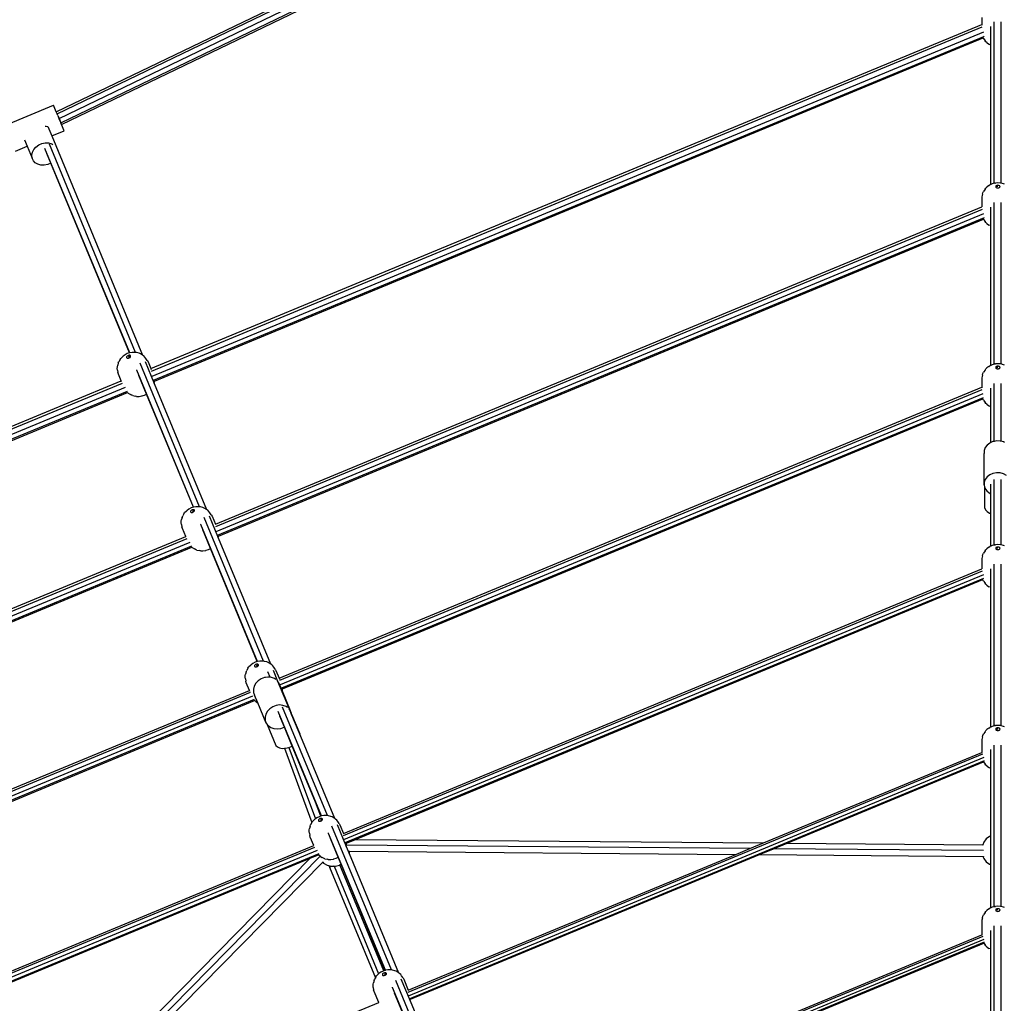
# Model space of a CAD drawing. Units: inches. Extents: x 17 to 1123, y 14 to 1120.
# Drawn here: x 455 to 571, y 737 to 853 of the extents above; entities that cross this region are included whole.
import ezdxf

# ---------------------------------------------------------------- set-up
doc = ezdxf.new("R2010")
doc.units = ezdxf.units.IN
doc.header["$MEASUREMENT"] = 0
doc.layers.add('VP-EQ', color=7, linetype='Continuous', true_color=0x8a3492)

# ---------------------------------------------------------------- blocks, each defined once
blk = doc.blocks.new('1383-1')
at = {"layer": 'VP-EQ', "color": 7}
for p, q in [((459.42, 842.09), (557.69, 889.45)), ((459.52, 841.86), (557.9, 889.28)), ((459.75, 841.34), (558.16, 888.78)), ((459.97, 840.83), (558.39, 888.26)), ((460.04, 840.61), (558.36, 888)), ((568.24, 853.18), (568.24, 852.39)), ((470.55, 811.93), (568.24, 852.39)), ((470.62, 811.63), (568.29, 852.09)), ((568.24, 852.39), (568.24, 852.29)), ((569.29, 849.96), (569.29, 852.15)), ((569.69, 833.7), (569.69, 852.69)), ((570.49, 852.69), (570.49, 833.72)), ((470.7, 811.04), (568.46, 851.53)), ((470.87, 810.55), (568.49, 850.98)), ((568.49, 850.98), (568.5, 850.99)), ((470.99, 810.44), (568.41, 850.79)), ((568.41, 850.79), (568.43, 850.8)), ((568.45, 850.72), (568.41, 850.79)), ((568.45, 850.72), (568.62, 850.47)), ((568.72, 850.34), (568.62, 850.47)), ((568.84, 850.24), (568.72, 850.34)), ((568.84, 850.24), (569.08, 850.06)), ((569.2, 850), (569.08, 850.06)), ((569.2, 850), (569.29, 849.96)), ((569.29, 833.56), (569.29, 849.96)), ((453.38, 840.51), (459.1, 842.88)), ((459.42, 842.09), (459.1, 842.88)), ((459.52, 841.86), (459.42, 842.09)), ((459.6, 841.66), (459.52, 841.86)), ((459.6, 841.66), (459.75, 841.34)), ((459.6, 841.66), (459.73, 841.34)), ((458.14, 840.42), (458.25, 840.41)), ((458.25, 840.41), (458.44, 840.39)), ((458.44, 840.39), (458.9, 839.27)), ((459.73, 841.34), (459.75, 841.34)), ((459.73, 841.34), (459.95, 840.82)), ((459.75, 841.34), (459.97, 840.83)), ((459.95, 840.82), (459.97, 840.83)), ((460.04, 840.61), (459.95, 840.82)), ((459.97, 840.83), (460.04, 840.61)), ((460.04, 840.61), (460.04, 840.61)), ((460.34, 839.87), (460.04, 840.61)), ((458.9, 839.27), (460.34, 839.87)), ((458.9, 839.27), (469.58, 813.49)), ((454.63, 837.5), (456.01, 838.07)), ((455.71, 838.81), (456.01, 838.07)), ((456.01, 838.07), (456.59, 836.67)), ((457.04, 837.97), (457.36, 838.21)), ((457.36, 838.21), (457.73, 838.38)), ((457.73, 838.38), (458.13, 838.46)), ((458.13, 838.46), (458.52, 838.45)), ((458.52, 838.45), (458.89, 838.36)), ((468.76, 813.82), (458.62, 838.31)), ((458.89, 838.36), (459.02, 838.28)), ((456.55, 837), (456.62, 837.35)), ((456.59, 836.67), (456.55, 837)), ((456.62, 837.35), (456.78, 837.68)), ((456.78, 837.68), (457.04, 837.97)), ((468.06, 813.77), (458.1, 837.8)), ((458.78, 836.07), (458.3, 837.22)), ((456.73, 836.36), (456.59, 836.67)), ((456.96, 836.11), (456.73, 836.36)), ((457.27, 835.94), (456.96, 836.11)), ((457.63, 835.84), (457.27, 835.94)), ((458.02, 835.83), (457.63, 835.84)), ((458.42, 835.91), (458.02, 835.83)), ((458.78, 836.07), (458.42, 835.91)), ((468.02, 813.76), (458.78, 836.07)), ((569.07, 833.44), (568.83, 833.26)), ((569.07, 833.44), (569.19, 833.51)), ((569.29, 833.56), (569.19, 833.51)), ((569.46, 833.64), (569.29, 833.56)), ((569.69, 833.7), (569.46, 833.64)), ((569.78, 833.72), (569.69, 833.7)), ((569.78, 833.72), (569.83, 833.73)), ((570.12, 833.76), (569.83, 833.73)), ((570, 833.44), (569.94, 833.42)), ((570.06, 833.46), (570, 833.44)), ((570.12, 833.47), (570.06, 833.46)), ((570.42, 833.73), (570.12, 833.76)), ((570.19, 833.46), (570.12, 833.47)), ((570.25, 833.44), (570.19, 833.46)), ((570.3, 833.42), (570.25, 833.44)), ((570.47, 833.72), (570.42, 833.73)), ((570.49, 833.72), (570.47, 833.72)), ((570.79, 833.64), (570.49, 833.72)), ((570.89, 833.59), (570.79, 833.64)), ((568.32, 832.41), (568.25, 832.11)), ((568.32, 832.41), (568.37, 832.59)), ((568.37, 832.59), (568.44, 832.75)), ((568.62, 833.01), (568.44, 832.75)), ((568.62, 833.01), (568.71, 833.14)), ((568.71, 833.14), (568.83, 833.26)), ((569.88, 833.35), (569.87, 833.31)), ((569.87, 833.31), (569.88, 833.27)), ((569.88, 833.31), (569.87, 833.31)), ((569.9, 833.39), (569.88, 833.35)), ((570.12, 833.31), (569.88, 833.31)), ((569.88, 833.27), (569.9, 833.23)), ((569.94, 833.42), (569.9, 833.39)), ((569.9, 833.23), (569.94, 833.2)), ((569.94, 833.2), (570, 833.18)), ((570, 833.18), (570.06, 833.16)), ((570.06, 833.16), (570.12, 833.16)), ((570.12, 833.16), (570.19, 833.16)), ((570.19, 833.16), (570.25, 833.18)), ((570.25, 833.18), (570.3, 833.2)), ((570.34, 833.39), (570.3, 833.42)), ((570.3, 833.2), (570.34, 833.23)), ((570.37, 833.35), (570.34, 833.39)), ((570.34, 833.23), (570.37, 833.27)), ((570.38, 833.31), (570.37, 833.35)), ((570.37, 833.27), (570.38, 833.31)), ((568.25, 832.11), (568.24, 831.92)), ((568.24, 831.92), (568.24, 830.95)), ((569.69, 812.44), (569.69, 831.43)), ((570.49, 831.43), (570.49, 812.46)), ((478.13, 793.62), (568.24, 830.95)), ((478.18, 793.34), (568.31, 830.68)), ((478.22, 792.78), (568.49, 830.17)), ((568.24, 830.95), (568.24, 830.93)), ((569.29, 828.7), (569.29, 830.89)), ((478.38, 792.33), (568.55, 829.68)), ((478.51, 792.23), (568.44, 829.48)), ((568.44, 829.48), (568.46, 829.49)), ((568.45, 829.46), (568.44, 829.48)), ((568.45, 829.46), (568.62, 829.21)), ((568.72, 829.08), (568.62, 829.21)), ((568.84, 828.98), (568.72, 829.08)), ((568.84, 828.98), (569.08, 828.79)), ((569.2, 828.74), (569.08, 828.79)), ((569.2, 828.74), (569.29, 828.7)), ((569.29, 812.3), (569.29, 828.7)), ((468.02, 813.76), (467.78, 813.68)), ((468.06, 813.77), (468.02, 813.76)), ((468.34, 813.82), (468.06, 813.78)), ((468.06, 813.78), (468.06, 813.77)), ((468.43, 813.83), (468.34, 813.82)), ((468.73, 813.82), (468.43, 813.83)), ((468.76, 813.82), (468.73, 813.82)), ((468.87, 813.8), (468.76, 813.82)), ((469.16, 813.72), (468.87, 813.8)), ((466.71, 812.58), (466.78, 812.73)), ((466.93, 812.99), (466.78, 812.73)), ((466.93, 812.99), (467, 813.1)), ((467.21, 813.32), (467, 813.1)), ((467.21, 813.32), (467.29, 813.38)), ((467.51, 813.55), (467.29, 813.38)), ((467.78, 813.68), (467.51, 813.55)), ((467.7, 813.3), (467.69, 813.25)), ((467.69, 813.25), (467.7, 813.22)), ((467.73, 813.34), (467.7, 813.3)), ((467.7, 813.22), (467.72, 813.18)), ((467.72, 813.18), (467.76, 813.16)), ((467.77, 813.38), (467.73, 813.34)), ((467.76, 813.16), (467.81, 813.15)), ((467.82, 813.42), (467.77, 813.38)), ((467.81, 813.15), (467.86, 813.15)), ((467.88, 813.45), (467.82, 813.42)), ((467.86, 813.15), (467.93, 813.16)), ((467.94, 813.47), (467.88, 813.45)), ((467.93, 813.31), (468.15, 813.41)), ((467.93, 813.16), (467.99, 813.18)), ((468, 813.48), (467.94, 813.47)), ((467.99, 813.18), (468.05, 813.21)), ((468.06, 813.48), (468, 813.48)), ((468.05, 813.21), (468.1, 813.24)), ((468.11, 813.46), (468.06, 813.48)), ((468.1, 813.24), (468.14, 813.29)), ((468.14, 813.44), (468.11, 813.46)), ((468.17, 813.41), (468.14, 813.44)), ((468.14, 813.29), (468.16, 813.33)), ((468.15, 813.41), (468.17, 813.41)), ((468.16, 813.33), (468.17, 813.37)), ((468.17, 813.37), (468.17, 813.41)), ((469.32, 813.66), (469.16, 813.72)), ((469.55, 813.51), (469.32, 813.66)), ((469.58, 813.49), (469.55, 813.51)), ((469.71, 813.41), (469.58, 813.49)), ((469.85, 813.28), (469.71, 813.41)), ((469.96, 813.12), (469.85, 813.28)), ((469.89, 812.74), (470.95, 810.18)), ((470.13, 812.89), (469.96, 813.12)), ((470.13, 812.89), (470.22, 812.71)), ((470.22, 812.71), (470.55, 811.93)), ((466.6, 811.93), (466.61, 812.12)), ((466.63, 811.74), (466.6, 811.93)), ((466.61, 812.12), (466.65, 812.31)), ((466.63, 811.74), (466.68, 811.46)), ((466.71, 812.58), (466.65, 812.31)), ((466.74, 811.27), (466.68, 811.46)), ((468.9, 811.73), (468.89, 811.77)), ((475.57, 795.63), (468.9, 811.73)), ((476.28, 795.67), (469.28, 812.56)), ((470.55, 811.93), (470.59, 811.82)), ((568.37, 811.33), (568.44, 811.49)), ((568.62, 811.75), (568.44, 811.49)), ((568.62, 811.75), (568.71, 811.88)), ((568.71, 811.88), (568.83, 812)), ((569.07, 812.18), (568.83, 812)), ((569.07, 812.18), (569.19, 812.25)), ((569.29, 812.3), (569.19, 812.25)), ((569.46, 812.38), (569.29, 812.3)), ((569.69, 812.44), (569.46, 812.38)), ((569.78, 812.46), (569.69, 812.44)), ((569.78, 812.46), (569.83, 812.47)), ((570.12, 812.49), (569.83, 812.47)), ((569.88, 812.09), (569.87, 812.05)), ((569.87, 812.05), (569.88, 812.01)), ((569.88, 812.05), (569.87, 812.05)), ((569.9, 812.13), (569.88, 812.09)), ((570.12, 812.05), (569.88, 812.05)), ((569.88, 812.01), (569.9, 811.97)), ((569.94, 812.16), (569.9, 812.13)), ((569.9, 811.97), (569.94, 811.94)), ((570, 812.18), (569.94, 812.16)), ((569.94, 811.94), (570, 811.92)), ((570.06, 812.2), (570, 812.18)), ((570, 811.92), (570.06, 811.9)), ((570.12, 812.2), (570.06, 812.2)), ((570.06, 811.9), (570.12, 811.9)), ((570.42, 812.47), (570.12, 812.49)), ((570.19, 812.2), (570.12, 812.2)), ((570.12, 811.9), (570.19, 811.9)), ((570.25, 812.18), (570.19, 812.2)), ((570.19, 811.9), (570.25, 811.92)), ((570.3, 812.16), (570.25, 812.18)), ((570.25, 811.92), (570.3, 811.94)), ((570.34, 812.13), (570.3, 812.16)), ((570.3, 811.94), (570.34, 811.97)), ((570.37, 812.09), (570.34, 812.13)), ((570.34, 811.97), (570.37, 812.01)), ((570.38, 812.05), (570.37, 812.09)), ((570.37, 812.01), (570.38, 812.05)), ((570.47, 812.46), (570.42, 812.47)), ((570.49, 812.46), (570.47, 812.46)), ((570.79, 812.38), (570.49, 812.46)), ((570.89, 812.33), (570.79, 812.38)), ((369.51, 770.07), (467.06, 810.48)), ((467.06, 810.48), (466.74, 811.27)), ((467.11, 810.37), (467.06, 810.48)), ((470.03, 808.92), (469.12, 811.09)), ((470.95, 810.18), (470.99, 810.32)), ((470.99, 810.32), (470.99, 810.44)), ((470.99, 810.44), (470.99, 810.44)), ((568.25, 810.85), (568.24, 810.66)), ((568.24, 810.66), (568.24, 809.74)), ((568.32, 811.15), (568.25, 810.85)), ((568.32, 811.15), (568.37, 811.33)), ((369.7, 769.83), (467.22, 810.22)), ((370, 769.33), (467.58, 809.75)), ((370.35, 768.91), (467.81, 809.28)), ((470.95, 810.18), (477.1, 795.34)), ((485.63, 775.52), (568.24, 809.74)), ((485.69, 775.27), (568.28, 809.48)), ((568.24, 809.74), (568.24, 809.64)), ((569.29, 807.43), (569.29, 809.63)), ((569.69, 803.36), (569.69, 810.18)), ((570.49, 810.17), (570.49, 803.38)), ((370.5, 768.81), (467.8, 809.11)), ((467.8, 809.11), (467.8, 809.12)), ((467.89, 809.04), (467.8, 809.11)), ((467.89, 809.04), (468.14, 808.88)), ((468.28, 808.79), (468.14, 808.88)), ((468.44, 808.74), (468.28, 808.79)), ((468.44, 808.74), (468.72, 808.67)), ((468.86, 808.65), (468.72, 808.67)), ((468.86, 808.65), (469.16, 808.65)), ((469.16, 808.65), (469.48, 808.7)), ((469.52, 808.71), (469.48, 808.7)), ((469.52, 808.71), (469.8, 808.8)), ((469.8, 808.8), (470.03, 808.92)), ((475.54, 795.62), (470.03, 808.92)), ((485.79, 774.78), (568.39, 809)), ((485.93, 774.37), (568.43, 808.54)), ((486.02, 774.26), (568.37, 808.37)), ((568.37, 808.36), (568.37, 808.37)), ((568.37, 808.37), (568.37, 808.37)), ((568.45, 808.2), (568.37, 808.36)), ((568.45, 808.2), (568.62, 807.95)), ((568.72, 807.82), (568.62, 807.95)), ((568.84, 807.72), (568.72, 807.82)), ((568.84, 807.72), (569.08, 807.53)), ((569.2, 807.48), (569.08, 807.53)), ((569.2, 807.48), (569.29, 807.43)), ((569.29, 803.22), (569.29, 807.43)), ((569.69, 803.36), (569.55, 803.34)), ((569.96, 803.41), (569.69, 803.36)), ((570.38, 803.4), (569.96, 803.41)), ((570.49, 803.38), (570.38, 803.4)), ((570.78, 803.3), (570.49, 803.38)), ((568.53, 802.3), (568.52, 801.95)), ((568.65, 802.64), (568.53, 802.3)), ((568.87, 802.93), (568.65, 802.64)), ((569.18, 803.17), (568.87, 802.93)), ((569.29, 803.22), (569.18, 803.17)), ((569.55, 803.34), (569.29, 803.22)), ((570.89, 803.25), (570.78, 803.3)), ((568.52, 798.2), (568.52, 801.95)), ((568.65, 798.88), (568.53, 798.55)), ((568.87, 799.18), (568.65, 798.88)), ((569.18, 799.41), (568.87, 799.18)), ((569.55, 799.58), (569.18, 799.41)), ((569.96, 799.66), (569.55, 799.58)), ((569.69, 791.18), (569.69, 798.88)), ((570.38, 799.65), (569.96, 799.66)), ((570.78, 799.55), (570.38, 799.65)), ((570.49, 798.88), (570.49, 791.19)), ((571.13, 799.36), (570.78, 799.55)), ((568.53, 798.55), (568.52, 798.2)), ((568.52, 798.2), (568.56, 798.04)), ((568.56, 798.04), (568.56, 795.57)), ((568.56, 798.04), (568.61, 797.86)), ((568.61, 797.86), (568.81, 797.55)), ((569.29, 797.2), (569.29, 798.33)), ((568.81, 797.55), (569.1, 797.3)), ((569.1, 797.3), (569.29, 797.2)), ((569.29, 794.87), (569.29, 797.2)), ((475.03, 795.4), (474.8, 795.24)), ((475.29, 795.54), (475.03, 795.4)), ((475.33, 795.27), (475.28, 795.23)), ((475.54, 795.62), (475.29, 795.54)), ((475.39, 795.3), (475.33, 795.27)), ((475.46, 795.32), (475.39, 795.3)), ((475.45, 795.16), (475.67, 795.26)), ((475.52, 795.33), (475.46, 795.32)), ((475.57, 795.33), (475.52, 795.33)), ((475.57, 795.63), (475.54, 795.62)), ((475.58, 795.63), (475.57, 795.63)), ((475.62, 795.32), (475.57, 795.33)), ((475.85, 795.67), (475.58, 795.63)), ((475.66, 795.29), (475.62, 795.32)), ((475.68, 795.26), (475.66, 795.29)), ((475.67, 795.26), (475.68, 795.26)), ((475.69, 795.22), (475.68, 795.26)), ((475.95, 795.68), (475.85, 795.67)), ((476.25, 795.67), (475.95, 795.68)), ((476.28, 795.67), (476.25, 795.67)), ((476.39, 795.65), (476.28, 795.67)), ((476.67, 795.57), (476.39, 795.65)), ((476.83, 795.51), (476.67, 795.57)), ((477.07, 795.36), (476.83, 795.51)), ((477.1, 795.34), (477.07, 795.36)), ((477.23, 795.26), (477.1, 795.34)), ((477.37, 795.13), (477.23, 795.26)), ((568.56, 795.57), (568.66, 795.33)), ((568.66, 795.33), (568.85, 795.11)), ((474.12, 793.97), (474.16, 794.16)), ((474.23, 794.43), (474.16, 794.16)), ((474.23, 794.43), (474.29, 794.59)), ((474.44, 794.84), (474.29, 794.59)), ((474.44, 794.84), (474.52, 794.96)), ((474.73, 795.17), (474.52, 794.96)), ((474.73, 795.17), (474.8, 795.24)), ((475.22, 795.15), (475.21, 795.11)), ((475.21, 795.11), (475.21, 795.07)), ((475.21, 795.07), (475.24, 795.04)), ((475.24, 795.19), (475.22, 795.15)), ((475.28, 795.23), (475.24, 795.19)), ((475.24, 795.04), (475.27, 795.01)), ((475.27, 795.01), (475.32, 795)), ((475.32, 795), (475.38, 795)), ((475.38, 795), (475.44, 795.01)), ((475.44, 795.01), (475.5, 795.03)), ((475.5, 795.03), (475.56, 795.06)), ((475.56, 795.06), (475.61, 795.1)), ((475.61, 795.1), (475.65, 795.14)), ((475.65, 795.14), (475.68, 795.18)), ((475.68, 795.18), (475.69, 795.22)), ((483.8, 777.52), (476.8, 794.42)), ((477.48, 794.98), (477.37, 795.13)), ((477.41, 794.6), (478.47, 792.03)), ((477.65, 794.74), (477.48, 794.98)), ((477.65, 794.74), (477.74, 794.57)), ((477.74, 794.57), (478.13, 793.62)), ((568.85, 795.11), (569.13, 794.93)), ((569.13, 794.93), (569.29, 794.87)), ((569.29, 791.04), (569.29, 794.87)), ((474.12, 793.78), (474.12, 793.97)), ((474.15, 793.59), (474.12, 793.78)), ((474.15, 793.59), (474.19, 793.31)), ((474.25, 793.12), (474.19, 793.31)), ((474.64, 792.18), (474.25, 793.12)), ((476.42, 793.58), (476.4, 793.62)), ((483.09, 777.48), (476.42, 793.58)), ((477.54, 790.77), (476.64, 792.95)), ((478.13, 793.62), (478.14, 793.59)), ((384.67, 754.91), (474.64, 792.18)), ((384.83, 754.67), (474.81, 791.94)), ((474.66, 792.14), (474.64, 792.18)), ((478.38, 792.33), (478.38, 792.33)), ((478.47, 792.03), (478.5, 792.17)), ((478.47, 792.03), (484.61, 777.2)), ((478.49, 792.22), (478.51, 792.23)), ((478.5, 792.17), (478.51, 792.23)), ((385.08, 754.2), (475.17, 791.52)), ((385.4, 753.81), (475.38, 791.09)), ((385.55, 753.72), (475.36, 790.93)), ((475.41, 790.89), (475.36, 790.93)), ((475.36, 790.93), (475.38, 790.93)), ((475.41, 790.89), (475.66, 790.73)), ((475.8, 790.65), (475.66, 790.73)), ((475.96, 790.59), (475.8, 790.65)), ((477.04, 790.56), (477.32, 790.66)), ((477.32, 790.66), (477.54, 790.77)), ((483.05, 777.47), (477.54, 790.77)), ((568.62, 790.49), (568.71, 790.62)), ((568.71, 790.62), (568.83, 790.74)), ((569.07, 790.92), (568.83, 790.74)), ((569.07, 790.92), (569.19, 790.99)), ((569.29, 791.04), (569.19, 790.99)), ((569.46, 791.12), (569.29, 791.04)), ((569.69, 791.18), (569.46, 791.12)), ((569.78, 791.2), (569.69, 791.18)), ((569.78, 791.2), (569.83, 791.21)), ((570.12, 791.23), (569.83, 791.21)), ((569.88, 790.83), (569.87, 790.79)), ((569.87, 790.79), (569.88, 790.75)), ((569.88, 790.79), (569.87, 790.79)), ((569.9, 790.87), (569.88, 790.83)), ((570.12, 790.79), (569.88, 790.79)), ((569.88, 790.75), (569.9, 790.71)), ((569.94, 790.9), (569.9, 790.87)), ((569.9, 790.71), (569.94, 790.68)), ((570, 790.92), (569.94, 790.9)), ((569.94, 790.68), (570, 790.66)), ((570.06, 790.94), (570, 790.92)), ((570, 790.66), (570.06, 790.64)), ((570.12, 790.94), (570.06, 790.94)), ((570.06, 790.64), (570.12, 790.64)), ((570.42, 791.21), (570.12, 791.23)), ((570.19, 790.94), (570.12, 790.94)), ((570.12, 790.64), (570.19, 790.64)), ((570.25, 790.92), (570.19, 790.94)), ((570.19, 790.64), (570.25, 790.66)), ((570.3, 790.9), (570.25, 790.92)), ((570.25, 790.66), (570.3, 790.68)), ((570.34, 790.87), (570.3, 790.9)), ((570.3, 790.68), (570.34, 790.71)), ((570.37, 790.83), (570.34, 790.87)), ((570.34, 790.71), (570.37, 790.75)), ((570.38, 790.79), (570.37, 790.83)), ((570.37, 790.75), (570.38, 790.79)), ((570.47, 791.2), (570.42, 791.21)), ((570.49, 791.19), (570.47, 791.2)), ((570.79, 791.12), (570.49, 791.19)), ((570.89, 791.07), (570.79, 791.12)), ((475.96, 790.59), (476.24, 790.52)), ((476.38, 790.51), (476.24, 790.52)), ((476.38, 790.51), (476.67, 790.5)), ((476.67, 790.5), (476.99, 790.55)), ((477.04, 790.56), (476.99, 790.55)), ((568.25, 789.59), (568.24, 789.4)), ((568.32, 789.89), (568.25, 789.59)), ((568.32, 789.89), (568.37, 790.07)), ((568.37, 790.07), (568.44, 790.23)), ((568.62, 790.49), (568.44, 790.23)), ((493.18, 757.28), (568.24, 788.37)), ((568.24, 789.4), (568.24, 788.37)), ((568.24, 788.37), (568.25, 788.37)), ((569.29, 786.17), (569.29, 788.37)), ((569.69, 769.92), (569.69, 788.92)), ((570.49, 788.91), (570.49, 769.93)), ((493.21, 757.04), (568.31, 788.15)), ((493.25, 756.57), (568.46, 787.72)), ((493.39, 756.2), (568.49, 787.3)), ((568.36, 787.12), (568.4, 787.14)), ((494.61, 756.57), (568.36, 787.12)), ((568.37, 787.1), (568.36, 787.12)), ((568.45, 786.94), (568.37, 787.1)), ((568.45, 786.94), (568.62, 786.69)), ((568.72, 786.56), (568.62, 786.69)), ((568.84, 786.46), (568.72, 786.56)), ((568.84, 786.46), (569.08, 786.27)), ((569.2, 786.22), (569.08, 786.27)), ((569.2, 786.22), (569.29, 786.17)), ((569.29, 769.78), (569.29, 786.17)), ((481.96, 776.69), (482.04, 776.81)), ((482.25, 777.03), (482.04, 776.81)), ((482.25, 777.03), (482.32, 777.09)), ((482.55, 777.26), (482.32, 777.09)), ((482.81, 777.39), (482.55, 777.26)), ((482.76, 777.04), (482.73, 777)), ((482.73, 777), (482.73, 776.96)), ((482.73, 776.96), (482.73, 776.92)), ((482.73, 776.92), (482.75, 776.89)), ((482.75, 776.89), (482.79, 776.87)), ((482.8, 777.09), (482.76, 777.04)), ((482.79, 776.87), (482.84, 776.85)), ((482.85, 777.12), (482.8, 777.09)), ((483.05, 777.47), (482.81, 777.39)), ((482.84, 776.85), (482.9, 776.85)), ((482.91, 777.15), (482.85, 777.12)), ((482.9, 776.85), (482.96, 776.86)), ((482.97, 777.17), (482.91, 777.15)), ((482.96, 776.86), (483.02, 776.88)), ((483.03, 777.18), (482.97, 777.17)), ((482.97, 777.02), (483.19, 777.11)), ((483.02, 776.88), (483.08, 776.91)), ((483.09, 777.18), (483.03, 777.18)), ((483.09, 777.48), (483.05, 777.47)), ((483.08, 776.91), (483.13, 776.95)), ((483.37, 777.53), (483.09, 777.48)), ((483.09, 777.48), (483.09, 777.48)), ((483.14, 777.17), (483.09, 777.18)), ((483.13, 776.95), (483.17, 776.99)), ((483.18, 777.15), (483.14, 777.17)), ((483.17, 776.99), (483.2, 777.03)), ((483.2, 777.11), (483.18, 777.15)), ((483.19, 777.11), (483.2, 777.11)), ((483.21, 777.08), (483.2, 777.11)), ((483.2, 777.03), (483.21, 777.08)), ((483.47, 777.53), (483.37, 777.53)), ((483.77, 777.53), (483.47, 777.53)), ((483.8, 777.52), (483.77, 777.53)), ((483.91, 777.5), (483.8, 777.52)), ((484.19, 777.43), (483.91, 777.5)), ((484.35, 777.36), (484.19, 777.43)), ((484.59, 777.22), (484.35, 777.36)), ((484.61, 777.2), (484.59, 777.22)), ((484.75, 777.11), (484.61, 777.2)), ((484.88, 776.98), (484.75, 777.11)), ((485, 776.83), (484.88, 776.98)), ((485.16, 776.59), (485, 776.83)), ((481.64, 775.82), (481.68, 776.01)), ((481.64, 775.64), (481.64, 775.82)), ((481.66, 775.45), (481.64, 775.64)), ((481.74, 776.28), (481.68, 776.01)), ((481.74, 776.28), (481.81, 776.44)), ((481.96, 776.69), (481.81, 776.44)), ((483.9, 775.6), (483.51, 775.45)), ((484.02, 775.62), (483.9, 775.6)), ((484.31, 775.66), (484.02, 775.62)), ((484.58, 775.64), (484.31, 776.28)), ((484.58, 775.64), (484.31, 775.66)), ((484.71, 775.62), (484.58, 775.64)), ((485.08, 775.49), (484.71, 775.62)), ((484.92, 776.46), (485.44, 775.19)), ((485.16, 776.59), (485.25, 776.42)), ((485.25, 776.42), (485.63, 775.52)), ((481.66, 775.45), (481.71, 775.16)), ((481.77, 774.98), (481.71, 775.16)), ((482.14, 774.08), (481.77, 774.98)), ((482.7, 774.58), (482.61, 774.22)), ((482.89, 774.93), (482.7, 774.58)), ((483.16, 775.22), (482.89, 774.93)), ((483.51, 775.45), (483.16, 775.22)), ((485.24, 775.37), (485.08, 775.49)), ((485.6, 774.99), (485.44, 775.19)), ((485.44, 775.19), (486.81, 771.9)), ((486.01, 774), (485.6, 774.99)), ((485.63, 775.52), (485.67, 775.41)), ((399.66, 739.92), (482.14, 774.08)), ((399.83, 739.71), (482.27, 773.86)), ((400.11, 739.29), (482.55, 773.44)), ((482.19, 773.97), (482.14, 774.08)), ((482.61, 774.22), (482.63, 773.85)), ((482.63, 773.85), (482.75, 773.52)), ((483.13, 772.61), (482.75, 773.52)), ((486.01, 774), (486.02, 774.02)), ((486.97, 771.7), (486.01, 774)), ((486.02, 774.26), (486.02, 774.31)), ((486.03, 774.21), (486.02, 774.26)), ((486.02, 774.02), (486.03, 774.21)), ((400.41, 738.94), (482.74, 773.04)), ((400.53, 738.85), (482.75, 772.91)), ((482.75, 772.91), (482.72, 772.94)), ((482.79, 772.86), (482.75, 772.91)), ((482.92, 772.74), (482.79, 772.86)), ((482.92, 772.74), (483.13, 772.61)), ((484.12, 770.22), (483.13, 772.61)), ((484.87, 772.16), (484.53, 771.93)), ((485.26, 772.31), (484.87, 772.16)), ((485.68, 772.37), (485.26, 772.31)), ((486.08, 772.33), (485.68, 772.37)), ((491.31, 759.37), (486.03, 772.13)), ((486.44, 772.2), (486.08, 772.33)), ((486.61, 772.08), (486.44, 772.2)), ((484.06, 771.29), (483.98, 770.92)), ((484.25, 771.63), (484.06, 771.29)), ((484.53, 771.93), (484.25, 771.63)), ((490.61, 759.33), (485.52, 771.62)), ((486.24, 769.78), (485.72, 771.04)), ((486.97, 771.7), (486.81, 771.9)), ((486.81, 771.9), (487.1, 771.2)), ((487.09, 771.36), (486.97, 771.7)), ((487.1, 771.29), (487.09, 771.36)), ((487.1, 771.29), (488.05, 768.98)), ((487.1, 771.2), (487.1, 771.29)), ((487.1, 771.2), (488.13, 768.72)), ((483.98, 770.92), (483.99, 770.56)), ((483.99, 770.56), (484.12, 770.22)), ((484.12, 770.22), (484.23, 770.08)), ((484.23, 770.08), (485.25, 767.62)), ((484.23, 770.08), (484.34, 769.94)), ((484.34, 769.94), (484.64, 769.72)), ((486.21, 769.76), (486.24, 769.78)), ((487.16, 767.54), (486.24, 769.78)), ((569.29, 769.78), (569.19, 769.73)), ((569.46, 769.86), (569.29, 769.78)), ((569.69, 769.92), (569.46, 769.86)), ((569.78, 769.94), (569.69, 769.92)), ((569.78, 769.94), (569.83, 769.95)), ((570.12, 769.97), (569.83, 769.95)), ((570.42, 769.95), (570.12, 769.97)), ((570.47, 769.94), (570.42, 769.95)), ((570.49, 769.93), (570.47, 769.94)), ((570.79, 769.86), (570.49, 769.93)), ((570.89, 769.81), (570.79, 769.86)), ((484.64, 769.72), (485.01, 769.59)), ((485.01, 769.59), (485.41, 769.55)), ((485.41, 769.55), (485.82, 769.61)), ((485.82, 769.61), (486.21, 769.76)), ((488.13, 768.75), (488.05, 768.98)), ((488.13, 768.72), (488.13, 768.75)), ((488.13, 768.72), (492.13, 759.05)), ((568.32, 768.63), (568.25, 768.33)), ((568.32, 768.63), (568.37, 768.8)), ((568.37, 768.8), (568.44, 768.97)), ((568.62, 769.23), (568.44, 768.97)), ((568.62, 769.23), (568.71, 769.36)), ((568.71, 769.36), (568.83, 769.48)), ((569.07, 769.66), (568.83, 769.48)), ((569.07, 769.66), (569.19, 769.73)), ((569.88, 769.57), (569.87, 769.53)), ((569.87, 769.53), (569.88, 769.49)), ((569.88, 769.53), (569.87, 769.53)), ((569.9, 769.61), (569.88, 769.57)), ((570.12, 769.53), (569.88, 769.53)), ((569.88, 769.49), (569.9, 769.45)), ((569.94, 769.64), (569.9, 769.61)), ((569.9, 769.45), (569.94, 769.42)), ((570, 769.66), (569.94, 769.64)), ((569.94, 769.42), (570, 769.4)), ((570.06, 769.68), (570, 769.66)), ((570, 769.4), (570.06, 769.38)), ((570.12, 769.68), (570.06, 769.68)), ((570.06, 769.38), (570.12, 769.38)), ((570.19, 769.68), (570.12, 769.68)), ((570.12, 769.38), (570.19, 769.38)), ((570.25, 769.66), (570.19, 769.68)), ((570.19, 769.38), (570.25, 769.4)), ((570.3, 769.64), (570.25, 769.66)), ((570.25, 769.4), (570.3, 769.42)), ((570.34, 769.61), (570.3, 769.64)), ((570.3, 769.42), (570.34, 769.45)), ((570.37, 769.57), (570.34, 769.61)), ((570.34, 769.45), (570.37, 769.49)), ((570.38, 769.53), (570.37, 769.57)), ((570.37, 769.49), (570.38, 769.53)), ((485.25, 767.62), (485.42, 767.44)), ((486.78, 767.39), (487.14, 767.53)), ((487.14, 767.53), (487.16, 767.54)), ((489.9, 760.94), (487.16, 767.54)), ((568.25, 768.33), (568.24, 768.14)), ((568.24, 768.14), (568.24, 766.79)), ((569.69, 748.66), (569.69, 767.66)), ((570.49, 767.65), (570.49, 748.67)), ((485.42, 767.44), (485.68, 767.33)), ((485.68, 767.33), (486, 767.27)), ((486, 767.27), (486.24, 767.29)), ((486.24, 767.29), (489.48, 758.55)), ((486.24, 767.29), (486.37, 767.29)), ((486.37, 767.29), (486.76, 767.38)), ((486.76, 767.38), (486.78, 767.39)), ((486.78, 767.39), (489.89, 758.98)), ((500.79, 738.62), (568.37, 766.61)), ((542.58, 756.16), (568.24, 766.79)), ((568.24, 766.79), (568.27, 766.8)), ((569.29, 764.91), (569.29, 767.12)), ((500.82, 738.19), (568.51, 766.23)), ((500.92, 737.84), (568.56, 765.86)), ((545.36, 756.14), (568.44, 765.7)), ((568.44, 765.7), (568.48, 765.71)), ((568.45, 765.68), (568.44, 765.7)), ((568.45, 765.68), (568.62, 765.43)), ((568.72, 765.3), (568.62, 765.43)), ((568.84, 765.2), (568.72, 765.3)), ((568.84, 765.2), (569.08, 765.01)), ((569.2, 764.96), (569.08, 765.01)), ((569.2, 764.96), (569.29, 764.91)), ((569.29, 756.97), (569.29, 764.91)), ((490.51, 759.3), (489.9, 760.94)), ((490.57, 759.32), (489.9, 760.94)), ((490.89, 759.38), (490.61, 759.33)), ((490.99, 759.39), (490.89, 759.38)), ((491.29, 759.38), (490.99, 759.39)), ((491.31, 759.37), (491.29, 759.38)), ((491.42, 759.35), (491.31, 759.37)), ((489.26, 758.14), (489.33, 758.29)), ((489.48, 758.55), (489.33, 758.29)), ((489.48, 758.55), (489.55, 758.66)), ((489.76, 758.88), (489.55, 758.66)), ((489.76, 758.88), (489.84, 758.94)), ((489.89, 758.98), (489.84, 758.94)), ((490.07, 759.11), (489.89, 758.98)), ((490.33, 759.24), (490.07, 759.11)), ((490.25, 758.85), (490.24, 758.81)), ((490.24, 758.81), (490.25, 758.77)), ((490.28, 758.9), (490.25, 758.85)), ((490.25, 758.77), (490.27, 758.74)), ((490.27, 758.74), (490.31, 758.72)), ((490.32, 758.94), (490.28, 758.9)), ((490.31, 758.72), (490.36, 758.71)), ((490.37, 758.98), (490.32, 758.94)), ((490.51, 759.3), (490.33, 759.24)), ((490.36, 758.71), (490.41, 758.71)), ((490.43, 759.01), (490.37, 758.98)), ((490.41, 758.71), (490.48, 758.72)), ((490.49, 759.03), (490.43, 759.01)), ((490.48, 758.87), (490.7, 758.96)), ((490.48, 758.72), (490.54, 758.74)), ((490.55, 759.04), (490.49, 759.03)), ((490.57, 759.32), (490.51, 759.3)), ((490.54, 758.74), (490.6, 758.77)), ((490.61, 759.03), (490.55, 759.04)), ((490.61, 759.33), (490.57, 759.32)), ((490.6, 758.77), (490.65, 758.8)), ((490.61, 759.33), (490.61, 759.33)), ((490.66, 759.02), (490.61, 759.03)), ((490.65, 758.8), (490.69, 758.84)), ((490.69, 759), (490.66, 759.02)), ((490.72, 758.97), (490.69, 759)), ((490.69, 758.84), (490.71, 758.89)), ((490.7, 758.96), (490.72, 758.97)), ((490.71, 758.89), (490.72, 758.93)), ((490.72, 758.93), (490.72, 758.97)), ((491.71, 759.28), (491.42, 759.35)), ((491.87, 759.22), (491.71, 759.28)), ((492.1, 759.07), (491.87, 759.22)), ((492.13, 759.05), (492.1, 759.07)), ((492.26, 758.96), (492.13, 759.05)), ((492.4, 758.83), (492.26, 758.96)), ((492.51, 758.68), (492.4, 758.83)), ((492.44, 758.31), (493.5, 755.74)), ((492.68, 758.45), (492.51, 758.68)), ((492.68, 758.45), (492.77, 758.27)), ((492.77, 758.27), (493.18, 757.28)), ((489.15, 757.49), (489.16, 757.68)), ((489.18, 757.3), (489.15, 757.49)), ((489.16, 757.68), (489.2, 757.86)), ((489.18, 757.3), (489.23, 757.02)), ((489.26, 758.14), (489.2, 757.86)), ((491.45, 757.28), (491.43, 757.33)), ((498.12, 741.19), (491.45, 757.28)), ((498.83, 741.23), (491.83, 758.13)), ((489.29, 756.83), (489.23, 757.02)), ((489.7, 755.84), (489.29, 756.83)), ((492.58, 754.48), (491.67, 756.66)), ((493.52, 756.12), (493.54, 756.13)), ((493.54, 756.13), (494.61, 756.57)), ((493.55, 756.08), (493.54, 756.13)), ((493.54, 755.88), (493.55, 756.06)), ((493.55, 756.06), (493.55, 756.08)), ((540.95, 755.48), (493.58, 755.89)), ((494.61, 756.57), (542.58, 756.16)), ((540.95, 755.48), (542.58, 756.16)), ((543.73, 755.46), (545.36, 756.14)), ((545.36, 756.14), (568.34, 755.94)), ((568.46, 756.23), (568.34, 755.94)), ((568.34, 755.94), (568.4, 755.94)), ((568.76, 756.62), (568.46, 756.23)), ((569.15, 756.92), (568.76, 756.62)), ((569.29, 756.97), (569.15, 756.92)), ((569.29, 753.59), (569.29, 756.97)), ((414.78, 724.8), (489.7, 755.84)), ((414.9, 724.6), (489.84, 755.65)), ((415.11, 724.2), (490.15, 755.29)), ((415.39, 723.88), (490.32, 754.92)), ((489.26, 754.35), (490.26, 754.77)), ((490.26, 754.77), (490.28, 754.78)), ((490.3, 754.72), (490.26, 754.77)), ((493.5, 755.74), (493.54, 755.88)), ((493.5, 755.74), (493.85, 754.91)), ((493.83, 755.2), (493.87, 755.2)), ((493.85, 754.91), (493.88, 755.04)), ((493.85, 754.91), (499.65, 740.9)), ((493.87, 755.2), (493.88, 755.2)), ((493.88, 755.2), (539.31, 754.81)), ((493.88, 755.04), (493.88, 755.2)), ((500.81, 738.86), (539.31, 754.81)), ((501.06, 737.78), (542.09, 754.78)), ((539.31, 754.81), (540.95, 755.48)), ((542.09, 754.78), (543.73, 755.46)), ((542.09, 754.78), (568.37, 754.56)), ((568.42, 755.25), (543.73, 755.46)), ((415.56, 723.83), (489.26, 754.35)), ((455.62, 720.14), (489.26, 754.35)), ((457.26, 720.82), (490.45, 754.59)), ((458.89, 721.49), (490.75, 753.9)), ((490.44, 754.59), (490.3, 754.72)), ((490.44, 754.59), (490.45, 754.59)), ((490.45, 754.59), (490.49, 754.57)), ((490.49, 754.57), (490.69, 754.44)), ((490.83, 754.35), (490.69, 754.44)), ((490.75, 753.9), (490.76, 753.91)), ((490.75, 753.9), (490.86, 753.79)), ((490.76, 753.91), (490.78, 753.94)), ((490.99, 754.3), (490.83, 754.35)), ((490.86, 753.79), (491.29, 753.54)), ((490.99, 754.3), (491.28, 754.23)), ((491.41, 754.21), (491.28, 754.23)), ((491.41, 754.21), (491.71, 754.2)), ((491.71, 754.2), (492.03, 754.26)), ((492.07, 754.27), (492.03, 754.26)), ((492.07, 754.27), (492.35, 754.36)), ((492.35, 754.36), (492.58, 754.48)), ((492.92, 753.65), (492.58, 754.48)), ((492.91, 753.64), (492.77, 753.56)), ((492.91, 753.64), (492.92, 753.65)), ((492.91, 753.64), (498.07, 741.17)), ((498.09, 741.17), (492.92, 753.65)), ((568.37, 754.56), (568.39, 754.56)), ((568.37, 754.56), (568.46, 754.34)), ((568.39, 754.56), (568.42, 754.56)), ((568.42, 754.58), (568.42, 754.56)), ((568.42, 754.56), (568.43, 754.56)), ((568.46, 754.34), (568.76, 753.95)), ((568.76, 753.95), (569.15, 753.65)), ((569.15, 753.65), (569.29, 753.59)), ((569.29, 748.52), (569.29, 753.59)), ((491.29, 753.54), (491.47, 753.49)), ((491.47, 753.49), (491.55, 753.3)), ((491.47, 753.49), (491.77, 753.41)), ((492.03, 753.41), (491.55, 753.3)), ((491.55, 753.3), (496.94, 740.3)), ((491.77, 753.41), (492.03, 753.41)), ((492.03, 753.41), (492.08, 753.41)), ((492.08, 753.41), (497.32, 740.77)), ((492.08, 753.41), (492.26, 753.41)), ((492.26, 753.41), (492.73, 753.54)), ((492.73, 753.54), (492.77, 753.56)), ((497.92, 741.12), (492.77, 753.56)), ((568.62, 747.97), (568.44, 747.71)), ((568.62, 747.97), (568.71, 748.1)), ((568.71, 748.1), (568.83, 748.21)), ((569.07, 748.4), (568.83, 748.21)), ((569.07, 748.4), (569.19, 748.47)), ((569.29, 748.52), (569.19, 748.47)), ((569.46, 748.6), (569.29, 748.52)), ((569.69, 748.66), (569.46, 748.6)), ((569.78, 748.68), (569.69, 748.66)), ((569.78, 748.68), (569.83, 748.69)), ((570.12, 748.71), (569.83, 748.69)), ((569.88, 748.31), (569.87, 748.27)), ((569.87, 748.27), (569.88, 748.23)), ((569.88, 748.27), (569.87, 748.27)), ((569.9, 748.35), (569.88, 748.31)), ((570.12, 748.27), (569.88, 748.27)), ((569.88, 748.23), (569.9, 748.19)), ((569.94, 748.38), (569.9, 748.35)), ((569.9, 748.19), (569.94, 748.16)), ((570, 748.4), (569.94, 748.38)), ((569.94, 748.16), (570, 748.14)), ((570.06, 748.42), (570, 748.4)), ((570, 748.14), (570.06, 748.12)), ((570.12, 748.42), (570.06, 748.42)), ((570.06, 748.12), (570.12, 748.11)), ((570.42, 748.69), (570.12, 748.71)), ((570.19, 748.42), (570.12, 748.42)), ((570.12, 748.11), (570.19, 748.12)), ((570.25, 748.4), (570.19, 748.42)), ((570.19, 748.12), (570.25, 748.14)), ((570.3, 748.38), (570.25, 748.4)), ((570.25, 748.14), (570.3, 748.16)), ((570.34, 748.35), (570.3, 748.38)), ((570.3, 748.16), (570.34, 748.19)), ((570.37, 748.31), (570.34, 748.35)), ((570.34, 748.19), (570.37, 748.23)), ((570.38, 748.27), (570.37, 748.31)), ((570.37, 748.23), (570.38, 748.27)), ((570.47, 748.68), (570.42, 748.69)), ((570.49, 748.67), (570.47, 748.68)), ((570.79, 748.6), (570.49, 748.67)), ((570.89, 748.55), (570.79, 748.6)), ((568.25, 747.07), (568.24, 746.88)), ((568.24, 746.88), (568.24, 745.34)), ((568.32, 747.36), (568.25, 747.07)), ((568.32, 747.36), (568.37, 747.54)), ((568.37, 747.54), (568.44, 747.71)), ((569.29, 743.65), (569.29, 745.86)), ((569.69, 727.39), (569.69, 746.4)), ((570.49, 746.4), (570.49, 727.41)), ((508.35, 720.33), (568.38, 745.19)), ((508.38, 719.95), (568.5, 744.85)), ((508.4, 720.55), (568.24, 745.34)), ((508.47, 719.63), (568.55, 744.52)), ((508.57, 719.57), (568.47, 744.38)), ((568.24, 745.34), (568.28, 745.36)), ((568.47, 744.38), (568.5, 744.4)), ((568.47, 744.38), (568.62, 744.17)), ((568.72, 744.04), (568.62, 744.17)), ((568.84, 743.94), (568.72, 744.04)), ((568.84, 743.94), (569.08, 743.75)), ((569.2, 743.69), (569.08, 743.75)), ((569.2, 743.69), (569.29, 743.65)), ((569.29, 727.26), (569.29, 743.65)), ((497.58, 740.96), (497.35, 740.8)), ((497.85, 741.09), (497.58, 740.96)), ((497.92, 741.12), (497.85, 741.09)), ((497.94, 740.86), (497.88, 740.83)), ((498.07, 741.17), (497.92, 741.12)), ((498.01, 740.88), (497.94, 740.86)), ((498.07, 740.89), (498.01, 740.88)), ((498.09, 741.17), (498.07, 741.17)), ((498.13, 740.89), (498.07, 740.89)), ((498.12, 741.19), (498.09, 741.17)), ((498.13, 741.19), (498.12, 741.19)), ((498.4, 741.23), (498.13, 741.19)), ((498.17, 740.87), (498.13, 740.89)), ((498.21, 740.85), (498.17, 740.87)), ((498.23, 740.82), (498.21, 740.85)), ((498.5, 741.24), (498.4, 741.23)), ((498.8, 741.23), (498.5, 741.24)), ((498.83, 741.23), (498.8, 741.23)), ((498.94, 741.21), (498.83, 741.23)), ((499.23, 741.13), (498.94, 741.21)), ((499.38, 741.07), (499.23, 741.13)), ((499.62, 740.92), (499.38, 741.07)), ((499.65, 740.9), (499.62, 740.92)), ((499.78, 740.82), (499.65, 740.9)), ((496.67, 739.53), (496.71, 739.72)), ((496.78, 739.99), (496.71, 739.72)), ((496.78, 739.99), (496.84, 740.15)), ((496.94, 740.3), (496.84, 740.15)), ((496.99, 740.4), (496.94, 740.3)), ((496.99, 740.4), (497.07, 740.52)), ((497.28, 740.73), (497.07, 740.52)), ((497.28, 740.73), (497.32, 740.77)), ((497.32, 740.77), (497.35, 740.8)), ((497.77, 740.71), (497.76, 740.66)), ((497.76, 740.66), (497.77, 740.63)), ((497.79, 740.75), (497.77, 740.71)), ((497.77, 740.63), (497.79, 740.59)), ((497.83, 740.79), (497.79, 740.75)), ((497.79, 740.59), (497.82, 740.57)), ((497.82, 740.57), (497.87, 740.56)), ((497.88, 740.83), (497.83, 740.79)), ((497.87, 740.56), (497.93, 740.56)), ((497.93, 740.56), (497.99, 740.57)), ((497.99, 740.57), (498.06, 740.59)), ((498, 740.72), (498.22, 740.82)), ((498.06, 740.59), (498.11, 740.62)), ((498.11, 740.62), (498.16, 740.65)), ((498.16, 740.65), (498.2, 740.7)), ((498.2, 740.7), (498.23, 740.74)), ((498.22, 740.82), (498.23, 740.82)), ((498.24, 740.78), (498.23, 740.82)), ((498.23, 740.74), (498.24, 740.78)), ((506.35, 723.08), (499.34, 739.99)), ((499.92, 740.69), (499.78, 740.82)), ((500.03, 740.53), (499.92, 740.69)), ((499.95, 740.17), (501.02, 737.59)), ((500.2, 740.3), (500.03, 740.53)), ((500.2, 740.3), (500.29, 740.13)), ((500.29, 740.13), (500.81, 738.86)), ((496.67, 739.34), (496.67, 739.53)), ((496.7, 739.15), (496.67, 739.34)), ((496.7, 739.15), (496.74, 738.87)), ((496.8, 738.68), (496.74, 738.87)), ((497.33, 737.41), (496.8, 738.68)), ((498.97, 739.14), (498.95, 739.19)), ((505.64, 723.04), (498.97, 739.14)), ((500.79, 738.85), (500.81, 738.86)), ((458.89, 721.49), (497.33, 737.41)), ((497.33, 737.41), (497.35, 737.42)), ((500.09, 736.33), (499.19, 738.51)), ((501.02, 737.77), (501.06, 737.78)), ((501.02, 737.59), (501.05, 737.73)), ((501.02, 737.59), (507.17, 722.75)), ((501.05, 737.73), (501.06, 737.78))]:
    blk.add_line(p, q, dxfattribs=at)

msp = doc.modelspace()

# ---------------------------------------------------------------- linework, layer by layer
at = {"layer": 'VP-EQ', "color": 7}
msp.add_circle((570.09, 566.86), 553.12, dxfattribs=at)

# ---------------------------------------------------------------- block references
at = {"layer": 'VP-EQ'}
msp.add_blockref('1383-1', (0, 0), dxfattribs=at)

doc.saveas('drawing.dxf')
